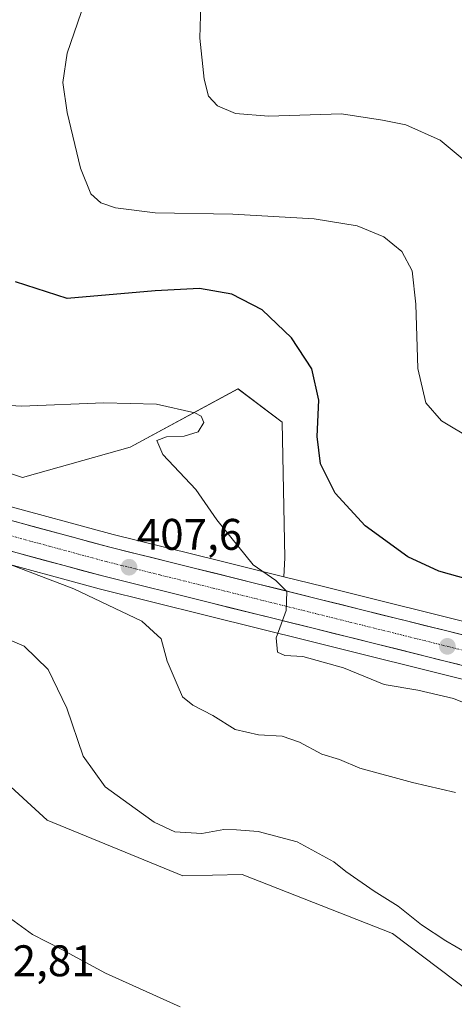
# Model space of a CAD drawing. Units: metres. Extents: x 594398 to 597870, y 4685117 to 4687477.
# Drawn here: x 596764 to 596863, y 4685925 to 4686147 of the extents above; entities that cross this region are included whole.
import ezdxf
from ezdxf.enums import TextEntityAlignment as Align

# ---------------------------------------------------------------- set-up
doc = ezdxf.new("R2010")
doc.units = ezdxf.units.M
doc.header["$MEASUREMENT"] = 0
doc.linetypes.add('TRAZO_Y_PUNTO', pattern=[1, 0.5, -0.25, 0, -0.25])
for name, color, linetype, lineweight in [('Carretera de calzada única', 19, 'Continuous', 13), ('Carretera de calzada única Cxs', 19, 'Continuous', 13), ('Carretera de calzada única eje', 19, 'TRAZO_Y_PUNTO', 0), ('Carátula', 7, 'Continuous', 5), ('Cultivos herbáceos CxS', 92, 'Continuous', 0), ('Curva de nivel maestra', 36, 'Continuous', 30), ('Curva de nivel normal', 36, 'Continuous', 0), ('Matorral CxS', 135, 'Continuous', 0), ('Núcleo urbano CxS', 19, 'Continuous', 0), ('Punto de cota en terreno', 7, 'Continuous', 0), ('Rótulo de punto de cota en terreno', 19, 'Continuous', 0)]:
    doc.layers.add(name, color=color, linetype=linetype, lineweight=lineweight)
doc.styles.add('Arial', font='txt', dxfattribs={"height": 0.2})

# ---------------------------------------------------------------- blocks, each defined once
blk = doc.blocks.new('*U153')
at = {"layer": 'Núcleo urbano CxS', "color": 19, "linetype": 'Continuous', "lineweight": 0}
for points in [[(596759.8905, 4686037.8771, 409.3185), (596785.5123, 4686030.9546, 407.542), (596809.6819, 4686024.9619, 405.7797), (596824.1733, 4686021.3701, 404.6276), (596833.1231, 4686019.1517, 403.9052), (596870.9519, 4686009.7395, 401.6006)], [(596867.8481, 4685997.4007, 402.6935), (596830.0569, 4686006.8085, 404.5327), (596806.6185, 4686012.6181, 406.4252), (596782.3279, 4686018.6361, 409.7607), (596756.2173, 4686025.6941, 410.9753)]]:
    blk.add_polyline3d(points, dxfattribs=at)
blk = doc.blocks.new('*U157')
at = {"layer": 'Cultivos herbáceos CxS', "color": 92, "linetype": 'Continuous', "lineweight": 0}
blk.add_polyline3d([(596870.9519, 4686009.7395, 401.6006), (596833.1231, 4686019.1517, 403.9052), (596824.1733, 4686021.3701, 404.6276), (596824.4111, 4686025.6699, 403.2224), (596823.7879, 4686056.3361, 401.6051), (596813.7777, 4686063.8473, 403.4984), (596789.3797, 4686050.7045, 406.2335), (596764.9829, 4686043.8195, 409.2393), (596746.2169, 4686050.0785, 408.6943), (596736.0305, 4686059.2659, 407.5373), (596690.0465, 4686085.2927, 411.7334), (596663.6871, 4686100.3305, 412.6156), (596640.6575, 4686113.6325, 413.0089), (596605.8087, 4686146.2657, 410.2641), (596583.8975, 4686184.3021, 404.2341)], dxfattribs=at)
blk = doc.blocks.new('*U158')
at = {"layer": 'Cultivos herbáceos CxS', "color": 92, "linetype": 'Continuous', "lineweight": 0}
blk.add_polyline3d([(596762.3549, 4685919.1061, 423.2903), (596757.2849, 4685928.5761, 422.9324), (596757.2287, 4685928.6761, 422.9294), (596751.8793, 4685937.6822, 422.4443), (596751.7619, 4685937.8647, 422.4274), (596746.0003, 4685946.1369, 421.9078), (596739.9589, 4685954.779, 421.2748), (596739.9103, 4685954.8465, 421.2732), (596732.7693, 4685964.4811, 421.0734), (596724.3903, 4685975.503, 420.3277), (596715.7683, 4685986.8983, 420.0427), (596722.5303, 4685988.0921, 418.4547), (596723.1735, 4685999.6811, 417.1895), (596728.9657, 4686002.2563, 416.9437), (596737.4585, 4686000.0101, 416.9015), (596747.6795, 4685987.2029, 418.4287), (596770.5251, 4685966.2789, 418.1336), (596801.2655, 4685953.6967, 417.6477), (596814.7153, 4685954.0095, 417.4328), (596848.7655, 4685940.6303, 416.3734), (596894.1617, 4685906.4439, 414.9138)], dxfattribs=at)
blk = doc.blocks.new('*U162')
at = {"layer": 'Matorral CxS', "color": 135, "linetype": 'Continuous', "lineweight": 0}
for points in [[(596746.2169, 4686050.0785, 408.6943), (596764.9829, 4686043.8195, 409.2393), (596789.3797, 4686050.7045, 406.2335), (596813.7777, 4686063.8473, 403.4984), (596823.7879, 4686056.3361, 401.6051), (596824.4111, 4686025.6699, 403.2224), (596824.1733, 4686021.3701, 404.6276), (596824.1733, 4686021.3701, 404.6276), (596809.6819, 4686024.9619, 405.7797), (596785.5123, 4686030.9546, 407.542), (596759.8905, 4686037.8771, 409.3185)], [(596894.1617, 4685906.4439, 414.9138), (596848.7655, 4685940.6303, 416.3734), (596814.7153, 4685954.0095, 417.4328), (596801.2655, 4685953.6967, 417.6477), (596770.5251, 4685966.2789, 418.1336), (596747.6795, 4685987.2029, 418.4287)], [(596756.2173, 4686025.6941, 410.9753), (596782.3279, 4686018.6361, 409.7607), (596806.6185, 4686012.6181, 406.4252), (596830.0569, 4686006.8085, 404.5327), (596867.8481, 4685997.4007, 402.6935)]]:
    blk.add_polyline3d(points, dxfattribs=at)
blk = doc.blocks.new('*U177')
at = {"layer": 'Curva de nivel normal', "color": 36, "linetype": 'Continuous', "lineweight": 0}
blk.add_polyline3d([(596863.03, 4685972.58, 410), (596853.32, 4685974.8, 410), (596841.38, 4685978.08, 410), (596836.78, 4685980.04, 410), (596832.8, 4685981.21, 410), (596827.7, 4685983.97, 410), (596823.75, 4685985.3, 410), (596818.4, 4685985.62, 410), (596813.11, 4685986.84, 410), (596808.06, 4685990, 410), (596803.55, 4685992.28, 410), (596801.18, 4685994.19, 410), (596799.99, 4685996.98, 410), (596797.76, 4686002.27, 410), (596796.39, 4686007.35, 410), (596791.97, 4686011.33, 410), (596776.58, 4686018.6, 410), (596758.69, 4686025.41, 410)], dxfattribs=at)
blk = doc.blocks.new('*U181')
at = {"layer": 'Curva de nivel normal', "color": 36, "linetype": 'Continuous', "lineweight": 0}
blk.add_polyline3d([(596760.98, 4686007.57, 415), (596765.34, 4686005.66, 415), (596770.78, 4686000.37, 415), (596774.98, 4685991.62, 415), (596778.68, 4685980.79, 415), (596783.72, 4685973.82, 415), (596790.5, 4685968.94, 415), (596794.76, 4685965.81, 415), (596799.47, 4685963.68, 415), (596805.56, 4685963.3, 415), (596810.57, 4685964.16, 415), (596813.46, 4685964.08, 415), (596818.32, 4685963.74, 415), (596827.16, 4685961.36, 415), (596835.45, 4685956.83, 415), (596838.22, 4685954.64, 415), (596844.6, 4685950.25, 415), (596850.02, 4685946.81, 415), (596855.34, 4685942.61, 415), (596860.82, 4685939.02, 415), (596865.54, 4685936.26, 415)], dxfattribs=at)
blk = doc.blocks.new('*U183')
at = {"layer": 'Curva de nivel normal', "color": 36, "linetype": 'Continuous', "lineweight": 0}
blk.add_polyline3d([(596800.71, 4685924.04, 420), (596783.78, 4685931.66, 420), (596773.71, 4685937.12, 420), (596767.22, 4685940.43, 420), (596761.46, 4685944.62, 420)], dxfattribs=at)
blk = doc.blocks.new('*U185')
at = {"layer": 'Curva de nivel normal', "color": 36, "linetype": 'Continuous', "lineweight": 0}
blk.add_polyline3d([(596869.6, 4686111.76, 390), (596859.54, 4686120.14, 390), (596851.79, 4686123.63, 390), (596846.51, 4686124.69, 390), (596837.2, 4686126.09, 390), (596820.72, 4686125.55, 390), (596813.18, 4686126.18, 390), (596809.12, 4686127.95, 390), (596807.08, 4686130.11, 390), (596806.15, 4686133.94, 390), (596805.17, 4686143.2, 390), (596805.36, 4686150.94, 390), (596807.71, 4686161, 390), (596813.16, 4686173.02, 390), (596819.1, 4686180.68, 390), (596823.68, 4686188.02, 390), (596828.14, 4686193.85, 390), (596833.28, 4686198, 390), (596839.12, 4686203.82, 390), (596845.4, 4686207.88, 390), (596852.28, 4686209.54, 390), (596855.99, 4686211.71, 390), (596859.13, 4686215.35, 390), (596864.76, 4686221.35, 390)], dxfattribs=at)
blk = doc.blocks.new('*U186')
at = {"layer": 'Curva de nivel normal', "color": 36, "linetype": 'Continuous', "lineweight": 0}
blk.add_polyline3d([(596874, 4685989.22, 405), (596862.59, 4685993.81, 405), (596854.53, 4685995.72, 405), (596846.85, 4685996.97, 405), (596837.65, 4686000.76, 405), (596828.43, 4686003.33, 405), (596824.42, 4686003.56, 405), (596822.76, 4686004.31, 405), (596822.41, 4686007.58, 405), (596824.71, 4686013.76, 405), (596824.82, 4686018, 405), (596822.31, 4686020.53, 405), (596817.2, 4686024.09, 405), (596809, 4686034.22, 405), (596804.22, 4686041.14, 405), (596796.72, 4686049.06, 405), (596795.38, 4686052.16, 405), (596797.56, 4686053.05, 405), (596801.58, 4686053.2, 405), (596804.78, 4686054.12, 405), (596806.04, 4686056.26, 405), (596805.41, 4686057.7, 405), (596804.04, 4686058.43, 405), (596795.32, 4686060.43, 405), (596783.39, 4686060.69, 405), (596764.71, 4686059.93, 405), (596753.41, 4686060.63, 405)], dxfattribs=at)
blk = doc.blocks.new('5PATER')
at = {"layer": 'Carátula', "linetype": 'Continuous', "lineweight": 5}
h = blk.add_hatch(color=250, dxfattribs=at)
edge = h.paths.add_edge_path()
edge.add_ellipse((0, 0.01), major_axis=(-1.33, -1.34), ratio=0.999422, start_angle=0, end_angle=360)
blk = doc.blocks.new('*U199')
at = {"layer": 'Carretera de calzada única Cxs', "color": 19, "linetype": 'Continuous', "lineweight": 13}
for points in [[(596863.86, 4686001.49, 402.29), (596859.13, 4686002.66, 402.65), (596854.41, 4686003.84, 402.85), (596849.68, 4686005.02, 403.16), (596844.96, 4686006.19, 403.52), (596840.23, 4686007.37, 403.83), (596835.51, 4686008.54, 404.09), (596830.78, 4686009.72, 404.45), (596826.09, 4686010.88, 404.79), (596821.4, 4686012.04, 405.13), (596816.72, 4686013.21, 405.46), (596812.03, 4686014.37, 405.77), (596807.34, 4686015.53, 406.11), (596802.49, 4686016.73, 406.55), (596797.64, 4686017.93, 406.95), (596792.78, 4686019.14, 407.27), (596787.93, 4686020.34, 407.64), (596783.08, 4686021.54, 408.24), (596778.73, 4686022.72, 408.56), (596774.39, 4686023.89, 408.65), (596770.04, 4686025.07, 408.98), (596765.69, 4686026.24, 409.35), (596761.35, 4686027.42, 409.65)], [(596763.29, 4686033.85, 409.25), (596767.59, 4686032.69, 408.9), (596771.88, 4686031.53, 408.6), (596776.17, 4686030.37, 408.4), (596780.47, 4686029.21, 408.13), (596784.76, 4686028.05, 407.82), (596789.52, 4686026.87, 407.45), (596794.29, 4686025.69, 407.12), (596799.05, 4686024.51, 406.87), (596803.82, 4686023.33, 406.48), (596808.58, 4686022.15, 406.03), (596813.34, 4686020.96, 405.6), (596818.11, 4686019.78, 405.24), (596822.87, 4686018.6, 405.04), (596827.64, 4686017.42, 404.63), (596832.4, 4686016.24, 404.19), (596837.13, 4686015.06, 403.87), (596841.86, 4686013.89, 403.69), (596846.58, 4686012.71, 403.43), (596851.31, 4686011.54, 403), (596856.04, 4686010.36, 402.62), (596860.77, 4686009.18, 402.47), (596865.49, 4686008.01, 402.22)]]:
    blk.add_polyline3d(points, dxfattribs=at)

msp = doc.modelspace()

# ---------------------------------------------------------------- linework, layer by layer
at = {"layer": 'Carretera de calzada única', "color": 19, "linetype": 'Continuous', "lineweight": 13}
for points in [[(596608.88, 4686121.45), (596613.28, 4686117.4), (596620.46, 4686112.48), (596637.25, 4686102.01), (596646.96, 4686096.24), (596656.4, 4686090.48), (596666.67, 4686083.79), (596682.95, 4686074.17), (596697.47, 4686064.95), (596710.27, 4686057.01), (596714.68, 4686054.43), (596727.5, 4686047.84), (596738.73, 4686042.46), (596750.05, 4686038.16), (596759, 4686035.01), (596784.76, 4686028.05), (596832.4, 4686016.24), (596870.22, 4686006.83)], [(596868.58, 4686000.31), (596830.78, 4686009.72), (596807.34, 4686015.53), (596783.08, 4686021.54), (596757, 4686028.59)]]:
    msp.add_lwpolyline(points, dxfattribs=at)
at = {"layer": 'Carretera de calzada única eje', "color": 19, "linetype": 'TRAZO_Y_PUNTO', "lineweight": 0}
msp.add_lwpolyline([(596758, 4686031.8), (596771.04, 4686028.28), (596783.92, 4686024.79), (596796.05, 4686021.79), (596808.15, 4686018.79), (596819.87, 4686015.89), (596831.59, 4686012.98), (596850.49, 4686008.28), (596869.4, 4686003.57)], dxfattribs=at)
at = {"layer": 'Cultivos herbáceos CxS', "color": 92, "linetype": 'Continuous', "lineweight": 0}
for points in [[(596824.17, 4686021.37, 404.63), (596824.41, 4686025.67, 403.22), (596823.79, 4686056.34, 401.61), (596813.78, 4686063.85, 403.5), (596789.38, 4686050.7, 406.23), (596764.98, 4686043.82, 409.24), (596746.22, 4686050.08, 408.69), (596736.03, 4686059.27, 407.54), (596690.05, 4686085.29, 411.73), (596663.69, 4686100.33, 412.62), (596640.66, 4686113.63, 413.01), (596605.81, 4686146.27, 410.26), (596583.9, 4686184.3, 404.23), (596575.91, 4686184.72, 405.81), (596560.14, 4686209.07, 405.56), (596533.43, 4686253.38, 402.67), (596508.43, 4686295.15, 403.77), (596503.34, 4686293.37, 403.54)], [(596824.17, 4686021.37, 404.63), (596833.12, 4686019.15, 403.91), (596870.95, 4686009.74, 401.6)], [(596894.16, 4685906.44, 414.91), (596848.77, 4685940.63, 416.37), (596814.72, 4685954.01, 417.43), (596801.27, 4685953.7, 417.65), (596770.53, 4685966.28, 418.13), (596747.68, 4685987.2, 418.43), (596737.46, 4686000.01, 416.9), (596728.97, 4686002.26, 416.94), (596723.17, 4685999.68, 417.19), (596722.53, 4685988.09, 418.45), (596715.77, 4685986.9, 420.04)]]:
    msp.add_polyline3d(points, dxfattribs=at)
at = {"layer": 'Curva de nivel maestra', "color": 36, "linetype": 'Continuous', "lineweight": 30}
msp.add_polyline3d([(596865.98, 4686020.76, 400), (596859.26, 4686022.63, 400), (596852.24, 4686025.89, 400), (596842.6, 4686032.91, 400), (596835.78, 4686040.28, 400), (596832.44, 4686046.94, 400), (596831.7, 4686053.07, 400), (596832.11, 4686061.3, 400), (596830.49, 4686068.44, 400), (596825.88, 4686075.45, 400), (596819.23, 4686081.79, 400), (596812.38, 4686085.34, 400), (596805.05, 4686086.59, 400), (596795.05, 4686086.02, 400), (596775.09, 4686084.31, 400), (596763.37, 4686088.09, 400)], dxfattribs=at)
at = {"layer": 'Curva de nivel normal', "color": 36, "linetype": 'Continuous', "lineweight": 0}
msp.add_polyline3d([(596779.82, 4686153.68, 395), (596775.06, 4686139.82, 395), (596774.1, 4686133.22, 395), (596775.08, 4686126.38, 395), (596778.13, 4686113.79, 395), (596780.44, 4686107.99, 395), (596782.68, 4686106, 395), (596786.05, 4686104.85, 395), (596795, 4686103.72, 395), (596812.63, 4686103.37, 395), (596831, 4686102.34, 395), (596840.8, 4686100.79, 395), (596846.8, 4686098.26, 395), (596850.86, 4686094.94, 395), (596853.23, 4686090.58, 395), (596854.03, 4686083.07, 395), (596854.48, 4686068.51, 395), (596856.32, 4686060.73, 395), (596859.89, 4686056.62, 395), (596866.8, 4686052.53, 395)], dxfattribs=at)
at = {"layer": 'Matorral CxS', "color": 135, "linetype": 'Continuous', "lineweight": 0}
for points in [[(596824.17, 4686021.37, 404.63), (596824.41, 4686025.67, 403.22), (596823.79, 4686056.34, 401.61), (596813.78, 4686063.85, 403.5), (596789.38, 4686050.7, 406.23), (596764.98, 4686043.82, 409.24), (596746.22, 4686050.08, 408.69), (596736.03, 4686059.27, 407.54), (596690.05, 4686085.29, 411.73), (596663.69, 4686100.33, 412.62), (596640.66, 4686113.63, 413.01), (596605.81, 4686146.27, 410.26), (596583.9, 4686184.3, 404.23), (596575.91, 4686184.72, 405.81), (596560.14, 4686209.07, 405.56), (596533.43, 4686253.38, 402.67), (596508.43, 4686295.15, 403.77), (596503.34, 4686293.37, 403.54)], [(596591.44, 4686147.77, 411.35), (596604.51, 4686131.5, 412.29), (596607.02, 4686128.27, 412.42), (596611.05, 4686123.53, 412.76), (596615.15, 4686119.75, 412.99), (596622.1, 4686114.99, 413.33), (596638.81, 4686104.57, 414.11), (596648.51, 4686098.81, 414.5), (596657.96, 4686093.04, 414.68), (596658.04, 4686092.99, 414.69), (596668.25, 4686086.34, 414.49), (596684.48, 4686076.75, 413.78), (596684.56, 4686076.7, 413.77), (596699.06, 4686067.49, 412.91), (596711.82, 4686059.58, 412.15), (596716.12, 4686057.06, 411.85), (596728.83, 4686050.53, 411.05), (596739.91, 4686045.22, 410.41), (596751.08, 4686040.98, 409.78), (596759.89, 4686037.88, 409.32), (596785.51, 4686030.95, 407.54), (596809.68, 4686024.96, 405.78), (596824.17, 4686021.37, 404.63)], [(596867.85, 4685997.4, 402.69), (596830.06, 4686006.81, 404.53), (596806.62, 4686012.62, 406.43), (596782.33, 4686018.64, 409.76), (596756.22, 4686025.69, 410.98)], [(596894.16, 4685906.44, 414.91), (596848.77, 4685940.63, 416.37), (596814.72, 4685954.01, 417.43), (596801.27, 4685953.7, 417.65), (596770.53, 4685966.28, 418.13), (596747.68, 4685987.2, 418.43), (596737.46, 4686000.01, 416.9), (596728.97, 4686002.26, 416.94), (596723.17, 4685999.68, 417.19), (596722.53, 4685988.09, 418.45), (596715.77, 4685986.9, 420.04)]]:
    msp.add_polyline3d(points, dxfattribs=at)
at = {"layer": 'Núcleo urbano CxS', "color": 19, "linetype": 'Continuous', "lineweight": 0}
for points in [[(596591.44, 4686147.77, 411.35), (596604.51, 4686131.5, 412.29), (596607.02, 4686128.27, 412.42), (596611.05, 4686123.53, 412.76), (596615.15, 4686119.75, 412.99), (596622.1, 4686114.99, 413.33), (596638.81, 4686104.57, 414.11), (596648.51, 4686098.81, 414.5), (596657.96, 4686093.04, 414.68), (596658.04, 4686092.99, 414.69), (596668.25, 4686086.34, 414.49), (596684.48, 4686076.75, 413.78), (596684.56, 4686076.7, 413.77), (596699.06, 4686067.49, 412.91), (596711.82, 4686059.58, 412.15), (596716.12, 4686057.06, 411.85), (596728.83, 4686050.53, 411.05), (596739.91, 4686045.22, 410.41), (596751.08, 4686040.98, 409.78), (596759.89, 4686037.88, 409.32), (596785.51, 4686030.95, 407.54), (596809.68, 4686024.96, 405.78), (596824.17, 4686021.37, 404.63)], [(596867.85, 4685997.4, 402.69), (596830.06, 4686006.81, 404.53), (596806.62, 4686012.62, 406.43), (596782.33, 4686018.64, 409.76), (596756.22, 4686025.69, 410.98)], [(596824.17, 4686021.37, 404.63), (596833.12, 4686019.15, 403.91), (596870.95, 4686009.74, 401.6)]]:
    msp.add_polyline3d(points, dxfattribs=at)

# ---------------------------------------------------------------- block references
at = {"layer": 'Carretera de calzada única Cxs', "color": 19, "linetype": 'Continuous', "lineweight": 13}
msp.add_blockref('*U199', (0, 0), dxfattribs=at)
at = {"layer": 'Cultivos herbáceos CxS', "color": 92, "linetype": 'Continuous', "lineweight": 0}
for name in ['*U157', '*U158']:
    msp.add_blockref(name, (0, 0), dxfattribs=at)
at = {"layer": 'Curva de nivel normal', "color": 36, "linetype": 'Continuous', "lineweight": 0}
for name in ['*U185', '*U183', '*U181', '*U177', '*U186']:
    msp.add_blockref(name, (0, 0), dxfattribs=at)
at = {"layer": 'Matorral CxS', "color": 135, "linetype": 'Continuous', "lineweight": 0}
msp.add_blockref('*U162', (0, 0), dxfattribs=at)
at = {"layer": 'Núcleo urbano CxS', "color": 19, "linetype": 'Continuous', "lineweight": 0}
msp.add_blockref('*U153', (0, 0), dxfattribs=at)
at = {"layer": 'Punto de cota en terreno', "linetype": 'Continuous', "lineweight": 0}
for p in [(596789.11, 4686023.51, 407.6), (596861.2, 4686005.61, 402.57)]:
    msp.add_blockref('5PATER', p, dxfattribs=at)

# ---------------------------------------------------------------- texts
at = {"layer": 'Rótulo de punto de cota en terreno', "color": 19, "linetype": 'Continuous', "lineweight": 0, "style": 'Arial'}
for s, p in [('407,6', (596790.87, 4686025.27)), ('422,81', (596752.15, 4685928.79))]:
    msp.add_text(s, height=7, dxfattribs=at).set_placement(p, align=Align.BOTTOM_LEFT)

doc.saveas('drawing.dxf')
